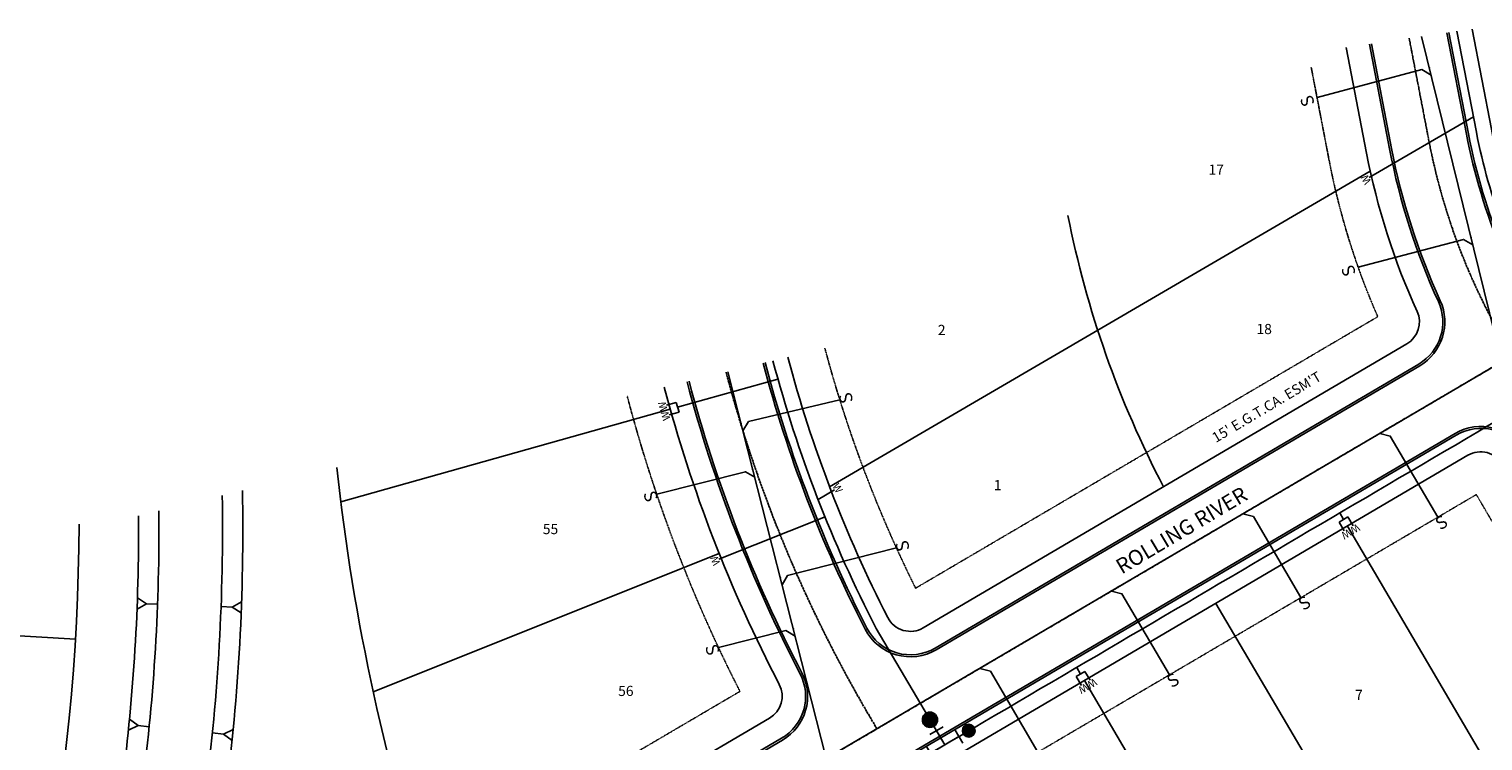
# Model space of a CAD drawing. Units: feet. Extents: x 2216854 to 2219655, y 13755270 to 13757675.
# Drawn here: x 2218415 to 2218987, y 13757392 to 13757673 of the extents above; entities that cross this region are included whole.
import ezdxf
from ezdxf.lldxf.tags import DXFTag

# ---------------------------------------------------------------- set-up
doc = ezdxf.new("R2010")
doc.units = ezdxf.units.FT
doc.header["$MEASUREMENT"] = 0
doc.linetypes.add('00_base(SCU8)$0$HIDDEN2', pattern=[0.1875, 0.125, -0.0625])
doc.linetypes.add('CENTER2', pattern=[1.125, 0.75, -0.125, 0.125, -0.125])
for name, color, linetype in [('$C-U03A-PROP-LOTS', 7, 'Continuous'), ('C-ANNO-LABL', 253, 'Continuous'), ('C-U03A-DRAN-ERTH', 254, 'Continuous'), ('C-U03A-PROP-BNDY', 4, 'Continuous'), ('C-U03B-ESMT-UTIL', 253, '00_base(SCU8)$0$HIDDEN2'), ('C-U03B-PROP-LOT-TEXT', 253, 'Continuous'), ('C-U03B-PROP-LOTS', 253, 'Continuous'), ('C-U03B-PROP-ROW', 253, 'Continuous'), ('C-U03B-SSWR-CNTR', 253, 'SSWUGn'), ('C-U03B-SSWR-LAT', 253, 'Continuous'), ('C-U03B-SSWR-LAT-S', 253, 'Continuous'), ('C-U03B-STRT-CNTR', 253, 'CENTER2'), ('C-U03B-STRT-CURB', 253, 'Continuous'), ('C-U03B-STRT-EOP', 253, 'Continuous'), ('C-U03B-WATR-08IN-CNTR', 253, '00_base$0$Water_08'), ('C-U03B-WATR-FITT', 253, 'Continuous'), ('C-U03B-WATR-SRVC', 253, 'Continuous')]:
    doc.layers.add(name, color=color, linetype=linetype)
doc.styles.add('00_base$0$SSP', font='txt')
doc.styles.add('00_base$0$Standard', font='simplex.shx')
doc.styles.add('ALTYPE', font='txt')
doc.styles.add('SSP', font='txt')
tags = doc.linetypes.add('00_base$0$Water_08', pattern='A,4,-0.2,["8\'\'W",00_base$0$Standard,S=0.1,R=0,X=-0.1,Y=-0.05],-0.2', length=4.4).pattern_tags.tags
tags[6] = DXFTag(74, 10)
doc.linetypes.add('SSWUGn', pattern='A,1,-0.178,["SS",ALTYPE,S=0.08,R=0,X=-0.144,Y=-0.04],-0.04,0.25', length=1.468)

# ---------------------------------------------------------------- blocks, each defined once
blk = doc.blocks.new('00_base$0$A$C36DE49B3')
for p, q in [((2215892.81, 13753778.39), (2215895.28, 13753783.91)), ((2215894.05, 13753781.15), (2215899.98, 13753778.5)), ((2215899.87, 13753785.67), (2215905.4, 13753783.2)), ((2215902.63, 13753784.43), (2215899.98, 13753778.5)), ((2215899.98, 13753778.5), (2215897.33, 13753772.56)), ((2215894.56, 13753773.8), (2215900.09, 13753771.33))]:
    blk.add_line(p, q)
blk = doc.blocks.new('*U26')
at = {"flags": 128}
blk.add_lwpolyline([(-3.14, -45.7), (-0.13, -42.71), (-0.01, 0)], dxfattribs=at)
blk.add_point((-0.14, -45.71))
blk = doc.blocks.new('*U33')
at = {"flags": 128}
blk.add_lwpolyline([(-3.14, -45.89), (-0.13, -42.9), (-0.01, 0)], dxfattribs=at)
blk.add_point((-0.14, -45.9))
blk = doc.blocks.new('*U36')
at = {"flags": 128}
blk.add_lwpolyline([(-3.12, -40), (-0.11, -37.01), (-0.01, 0)], dxfattribs=at)
blk.add_point((-0.12, -40.01))
blk = doc.blocks.new('*U27')
at = {"flags": 128}
blk.add_lwpolyline([(-3.12, -39.99), (-0.11, -37), (-0.01, 0)], dxfattribs=at)
blk.add_point((-0.12, -40))
blk = doc.blocks.new('*U28')
at = {"flags": 128}
blk.add_lwpolyline([(-3.12, -39.98), (-0.11, -36.99), (-0.01, 0)], dxfattribs=at)
blk.add_point((-0.12, -39.99))
blk = doc.blocks.new('*U29')
at = {"flags": 128}
blk.add_lwpolyline([(-3.12, -39.98), (-0.11, -36.99), (-0.01, 0)], dxfattribs=at)
blk.add_point((-0.12, -39.99))
blk = doc.blocks.new('*U39')
at = {"flags": 128}
blk.add_lwpolyline([(-3.09, -30.32), (-0.09, -27.33), (-0.01, 0)], dxfattribs=at)
blk.add_point((-0.09, -30.33))
blk = doc.blocks.new('*U40')
at = {"flags": 128}
blk.add_lwpolyline([(-3.14, -47.15), (-0.13, -44.16), (-0.01, 0)], dxfattribs=at)
blk.add_point((-0.14, -47.16))
blk = doc.blocks.new('*U37')
at = {"flags": 128}
blk.add_lwpolyline([(-3.12, -39.01), (-0.11, -36.02), (-0.01, 0)], dxfattribs=at)
blk.add_point((-0.12, -39.02))
blk = doc.blocks.new('*U41')
at = {"flags": 128}
blk.add_lwpolyline([(-3.12, -39.9), (-0.11, -36.91), (-0.01, 0)], dxfattribs=at)
blk.add_point((-0.12, -39.91))

msp = doc.modelspace()

# ---------------------------------------------------------------- hatches: boundary and pattern name
at = {"layer": 'C-U03B-WATR-FITT'}
h = msp.add_hatch(color=256, dxfattribs=at)
edge = h.paths.add_edge_path()
edge.add_arc((2218769.02, 13757400.79), 3, 0, 360)
msp.add_hatch(color=256, dxfattribs=at).paths.add_polyline_path([(2218783.35, 13757394.17, 1), (2218785.21, 13757398.81, 1)])

# ---------------------------------------------------------------- linework, layer by layer
at = {"layer": '$C-U03A-PROP-LOTS'}
msp.add_line((2218432.85, 13757432.49), (2218308.08, 13757440), dxfattribs=at)
msp.add_arc((2217634.29, 13757480.51), 800, 337.92434, 359.79933, dxfattribs=at)
at = {"layer": 'C-U03A-DRAN-ERTH'}
for p, q in [((2218457.25, 13757448.74), (2218460.8, 13757446.42)), ((2218498.22, 13757447.2), (2218494.5, 13757445.16)), ((2218460.8, 13757446.42), (2218457.08, 13757444.37)), ((2218465.16, 13757446.26), (2218460.8, 13757446.42)), ((2218490.14, 13757445.32), (2218494.5, 13757445.16)), ((2218494.5, 13757445.16), (2218498.05, 13757442.84)), ((2218457.53, 13757398.5), (2218453.7, 13757396.69)), ((2218454.13, 13757401.03), (2218457.53, 13757398.5)), ((2218461.87, 13757398.07), (2218457.53, 13757398.5)), ((2218486.75, 13757395.61), (2218491.09, 13757395.18)), ((2218494.93, 13757396.99), (2218491.09, 13757395.18)), ((2218491.09, 13757395.18), (2218494.5, 13757392.65))]:
    msp.add_line(p, q, dxfattribs=at)
for radius, start, end in [(812.5, 352.64933, 0.94328), (820.5, 352.64927, 1.07014), (787.5, 352.64934, 0.52964), (779.5, 352.64938, 0.39154)]:
    msp.add_arc((2217678.21, 13757475.71), radius, start, end, dxfattribs=at)
at = {"layer": 'C-U03A-PROP-BNDY', "flags": 128}
msp.add_lwpolyline([(2218535.67, 13757500.11, 0.054321), (2218574.41, 13757323.41, 0.389916), (2218524.49, 13757091.8), (2218532.09, 13757078.87, -0.414214), (2218528.54, 13757065.18), (2218512.77, 13757055.92, -0.268614), (2217831.32, 13757051.52)], format="xyb", dxfattribs=at)
at = {"layer": 'C-U03B-ESMT-UTIL'}
for p, q in [((2218926.06, 13757620.87), (2218918.97, 13757657.7)), ((2218763.38, 13757452.57), (2218945.17, 13757559.4)), ((2218619.64, 13757275.3), (2218983.95, 13757489.4)), ((2218983.95, 13757489.4), (2219044.75, 13757385.94)), ((2218579.1, 13757344.27), (2218694.27, 13757411.95))]:
    msp.add_line(p, q, dxfattribs=at)
for radius, start, end in [(290, 190.9008, 203.6449), (500, 194.9082, 206.5051), (580, 194.74791, 207.04878)]:
    msp.add_arc((2219210.83, 13757675.71), radius, start, end, dxfattribs=at)
at = {"layer": 'C-U03B-PROP-LOTS', "flags": 128}
for points in [[(2218942.24, 13757616.68), (2218729.54, 13757492.45)], [(2218666.87, 13757522.96), (2218537.24, 13757486.55)], [(2218933.24, 13757476.99), (2218994.04, 13757373.54)], [(2218550, 13757411.8), (2218686.12, 13757466.16)], [(2218881.51, 13757446.6), (2218942.31, 13757343.14)], [(2218829.78, 13757416.2), (2218890.58, 13757312.74)]]:
    msp.add_lwpolyline(points, dxfattribs=at)
msp.add_lwpolyline([(2218823.3, 13757599.23, 0.072008), (2218860.9, 13757492.48)], format="xyb", dxfattribs=at)
at = {"layer": 'C-U03B-PROP-LOTS'}
msp.add_arc((2219365.87, 13757589.51), 835, 186.14624, 198.58348, dxfattribs=at)
at = {"layer": 'C-U03B-PROP-ROW'}
msp.add_lwpolyline([(2218982.29, 13757672.6), (2218989.89, 13757633.16, 0.051108), (2219003.11, 13757589.23, 0.454869), (2219017.41, 13757584.45), (2219071.1, 13757616, 0.034207), (2219072.23, 13757616.78)], format="xyb", dxfattribs=at)
at = {"layer": 'C-U03B-PROP-ROW', "flags": 128}
for points in [[(2218713.09, 13757543.51, 0.05345), (2218752.42, 13757441, 0.431331), (2218766.39, 13757436.94), (2218956.63, 13757548.73, 0.384343), (2218960.66, 13757561.51, -0.059568), (2218940.79, 13757623.7), (2218932.76, 13757665.38)], [(2218532.09, 13757078.87), (2218524.49, 13757091.8, -0.414214), (2218586.7, 13757331.34), (2218705.95, 13757401.42, 0.399351), (2218709.75, 13757414.66, -0.055662), (2218664.51, 13757531.62)], [(2218575.2, 13757104.2), (2218567.6, 13757117.13, -0.414215), (2218612.04, 13757288.24), (2218980.66, 13757504.86, -0.414214), (2218994.35, 13757501.31), (2219060.21, 13757389.23)]]:
    msp.add_lwpolyline(points, format="xyb", dxfattribs=at)
at = {"layer": 'C-U03B-SSWR-CNTR'}
for p, q in [((2218962.45, 13757669.71), (2218993.19, 13757544.34)), ((2218728.23, 13757385.52), (2218998.17, 13757544.15)), ((2218728.23, 13757385.52), (2218689.52, 13757537.74))]:
    msp.add_line(p, q, dxfattribs=at)
at = {"layer": 'C-U03B-STRT-CNTR', "flags": 128}
for points in [[(2218957.53, 13757668.99), (2218965.34, 13757628.43, 0.085467), (2218995.29, 13757549.05), (2219081.77, 13757401.89)], [(2219086.81, 13757596.24), (2218599.37, 13757309.79, 0.414214), (2218546.04, 13757104.47), (2218553.64, 13757091.54)]]:
    msp.add_lwpolyline(points, format="xyb", dxfattribs=at)
at = {"layer": 'C-U03B-STRT-CNTR'}
msp.add_lwpolyline([(2218748.15, 13757397.22), (2218745.27, 13757402.12, -0.068255), (2218688.8, 13757537.56)], format="xyb", dxfattribs=at)
at = {"layer": 'C-U03B-STRT-CURB'}
for points in [[(2218973.17, 13757671.27), (2218980.84, 13757631.42, 0.051108), (2218994.61, 13757585.69, 0.454869), (2219022.08, 13757576.51), (2219075.77, 13757608.06, 0.028096), (2219077.56, 13757609.26)], [(2218704.14, 13757541.32, 0.053537), (2218744.22, 13757436.8, 0.431331), (2218771.06, 13757429), (2218961.3, 13757540.79, 0.384343), (2218969.04, 13757565.33, -0.059568), (2218949.83, 13757625.45)], [(2218540.03, 13757083.54), (2218532.43, 13757096.47, -0.414214), (2218591.37, 13757323.4), (2218710.62, 13757393.48, 0.399351), (2218717.92, 13757418.92, -0.055588), (2218673.46, 13757533.81)]]:
    msp.add_lwpolyline(points, format="xyb", dxfattribs=at)
msp.add_lwpolyline([(2218949.83, 13757625.45), (2218941.89, 13757666.71)], dxfattribs=at)
at = {"layer": 'C-U03B-STRT-CURB', "flags": 128}
msp.add_lwpolyline([(2219068.15, 13757393.89), (2219002.29, 13757505.97, 0.414214), (2218975.99, 13757512.8), (2218607.37, 13757296.18, 0.414214), (2218559.66, 13757112.47), (2218567.26, 13757099.54)], format="xyb", dxfattribs=at)
at = {"layer": 'C-U03B-STRT-EOP'}
for points in [[(2218972.39, 13757671.16), (2218980.07, 13757631.27, 0.051108), (2218993.88, 13757585.39, 0.454869), (2219022.48, 13757575.83), (2219076.17, 13757607.38, 0.027834), (2219078.02, 13757608.61)], [(2218703.37, 13757541.13, 0.053544), (2218743.52, 13757436.44, 0.431331), (2218771.46, 13757428.32), (2218961.7, 13757540.11, 0.384343), (2218969.76, 13757565.66, -0.059568), (2218950.61, 13757625.6)], [(2218540.71, 13757083.94), (2218533.11, 13757096.87, -0.414214), (2218591.77, 13757322.72), (2218711.02, 13757392.8, 0.399351), (2218718.62, 13757419.28, -0.055581), (2218674.23, 13757534)]]:
    msp.add_lwpolyline(points, format="xyb", dxfattribs=at)
msp.add_lwpolyline([(2218950.61, 13757625.6), (2218942.67, 13757666.82)], dxfattribs=at)
at = {"layer": 'C-U03B-STRT-EOP', "flags": 128}
msp.add_lwpolyline([(2219068.83, 13757394.29), (2219002.97, 13757506.37, 0.414214), (2218975.59, 13757513.48), (2218606.97, 13757296.86, 0.414214), (2218558.98, 13757112.07), (2218566.58, 13757099.14)], format="xyb", dxfattribs=at)
at = {"layer": 'C-U03B-WATR-08IN-CNTR', "flags": 128}
for points in [[(2218976.35, 13757671.73), (2218984, 13757632.02, 0.085467), (2219011.67, 13757558.67), (2219024.21, 13757537.41), (2219096.88, 13757413.67)], [(2218562.22, 13757265.92, -0.000021), (2218742.02, 13757371.58, -0.000021), (2219024.21, 13757537.41, -0.000021), (2219085.39, 13757573.36, -0.000003), (2219097.85, 13757580.68)], [(2218707.26, 13757542.08, 0.054347), (2218747.88, 13757436.71), (2218774.83, 13757390.86)]]:
    msp.add_lwpolyline(points, format="xyb", dxfattribs=at)
at = {"layer": 'C-U03B-WATR-FITT'}
for centre, radius in [((2218769.02, 13757400.79), 3), ((2218784.28, 13757396.49), 2.5)]:
    msp.add_circle(centre, radius, dxfattribs=at)
at = {"layer": 'C-U03B-WATR-SRVC'}
for p, q in [((2218941.83, 13757614.13), (2218982.83, 13757638.07)), ((2218665.37, 13757524.61), (2218669.22, 13757525.69)), ((2218666.45, 13757520.76), (2218670.3, 13757521.84)), ((2218670.3, 13757521.84), (2218669.22, 13757525.69)), ((2218731.41, 13757491.22), (2218725.02, 13757487.49)), ((2218685.94, 13757463.93), (2218727.73, 13757480.62)), ((2218933.45, 13757480.59), (2218930, 13757478.57)), ((2218932.02, 13757475.12), (2218930, 13757478.57)), ((2218935.47, 13757477.15), (2218933.45, 13757480.59)), ((2218829.99, 13757419.8), (2218826.54, 13757417.77)), ((2218832.01, 13757416.35), (2218829.99, 13757419.8)), ((2218828.57, 13757414.32), (2218826.54, 13757417.77))]:
    msp.add_line(p, q, dxfattribs=at)
at = {"layer": 'C-U03B-WATR-SRVC', "flags": 128}
for points in [[(2218669.76, 13757523.77), (2218709.23, 13757534.85)], [(2218931.72, 13757479.58), (2218930.2, 13757482.17)], [(2218828.26, 13757418.78), (2218826.74, 13757421.37)]]:
    msp.add_lwpolyline(points, dxfattribs=at)

# ---------------------------------------------------------------- block references
at = {"layer": 'C-U03B-SSWR-LAT'}
for name, p, rotation in [('*U26', (2218921.28, 13757645.69), 105.0076210504851), ('*U33', (2218937.47, 13757578.87), 105.0076210504851), ('*U37', (2218661.51, 13757489.55), 104.4326014565803), ('*U39', (2218685.83, 13757429.18), 104.4326014574186)]:
    msp.add_blockref(name, p, dxfattribs=dict(at, rotation=rotation))
at = {"layer": 'C-U03B-SSWR-LAT', "xscale": -1}
for name, p, rotation in [('*U41', (2218733.55, 13757526.69), 283.232356639851), ('*U36', (2218968.87, 13757480.53), 210.2677471942113), ('*U27', (2218914.98, 13757448.87), 210.2677471942113), ('*U40', (2218755.8, 13757468.48), 284.1000672421786), ('*U28', (2218863.25, 13757418.47), 210.2677471942113), ('*U29', (2218811.52, 13757388.07), 210.2677471942113)]:
    msp.add_blockref(name, p, dxfattribs=dict(at, rotation=rotation))
at = {"layer": 'C-U03B-WATR-FITT', "rotation": 324.3764887506527}
msp.add_blockref('00_base$0$A$C36DE49B3', (-7593424.39, 3868134.97), dxfattribs=at)

# ---------------------------------------------------------------- texts
at = {"layer": 'C-ANNO-LABL', "style": 'SSP'}
msp.add_text('ROLLING RIVER', height=6, rotation=30.7582, dxfattribs=at).set_placement((2218844.47, 13757457.9))
at = {"layer": 'C-ANNO-LABL', "insert": (2218921.39, 13757538.08), "char_height": 4, "attachment_point": 3, "rotation": 30.7582, "style": 'SSP'}
msp.add_mtext("15' E.G.T.CA. ESM'T", dxfattribs=at)
at = {"layer": 'C-U03B-PROP-LOT-TEXT', "char_height": 4, "width": 13.959, "attachment_point": 5, "style": '00_base$0$SSP'}
for s, insert in [('17', (2218881.62, 13757616.74)), ('2', (2218773.64, 13757553.67)), ('18', (2218900.5, 13757554.04)), ('1', (2218795.64, 13757492.61)), ('55', (2218619.75, 13757475.32)), ('56', (2218649.38, 13757411.62)), ('7', (2218937.78, 13757410.07))]:
    msp.add_mtext(s, dxfattribs=dict(at, insert=insert))
at = {"layer": 'C-U03B-SSWR-LAT-S', "char_height": 5, "width": 2, "style": '00_base$0$SSP'}
for insert, attachment_point, rotation in [((2218921.28, 13757645.69), 8, 110.8999), ((2218937.48, 13757578.87), 8, 110.8999), ((2218733.55, 13757526.69), 2, 105.4086), ((2218661.52, 13757489.55), 2, 287.9077), ((2218968.86, 13757480.53), 2, 31.9581), ((2218755.8, 13757468.47), 2, 105.4086), ((2218914.98, 13757448.86), 2, 31.9581), ((2218685.83, 13757429.18), 2, 287.9077), ((2218863.25, 13757418.46), 2, 31.9581)]:
    msp.add_mtext('S', dxfattribs=dict(at, insert=insert, attachment_point=attachment_point, rotation=rotation))
at = {"layer": 'C-U03B-WATR-SRVC', "char_height": 3, "attachment_point": 8, "style": '00_base$0$SSP'}
for insert, rotation in [((2218941.83, 13757614.13), 120.4176), ((2218665.37, 13757524.61), 105.8147), ((2218666.45, 13757520.76), 105.8147), ((2218731.41, 13757491.22), 300.4175), ((2218932.02, 13757475.12), 210.5693), ((2218935.47, 13757477.15), 210.5693), ((2218685.94, 13757463.93), 111.8992), ((2218828.57, 13757414.32), 210.5693), ((2218832.01, 13757416.35), 210.5693)]:
    msp.add_mtext_dynamic_auto_height_columns('W', width=3, gutter_width=1, height=3, count=1, dxfattribs=dict(at, insert=insert, rotation=rotation))

doc.saveas('drawing.dxf')
